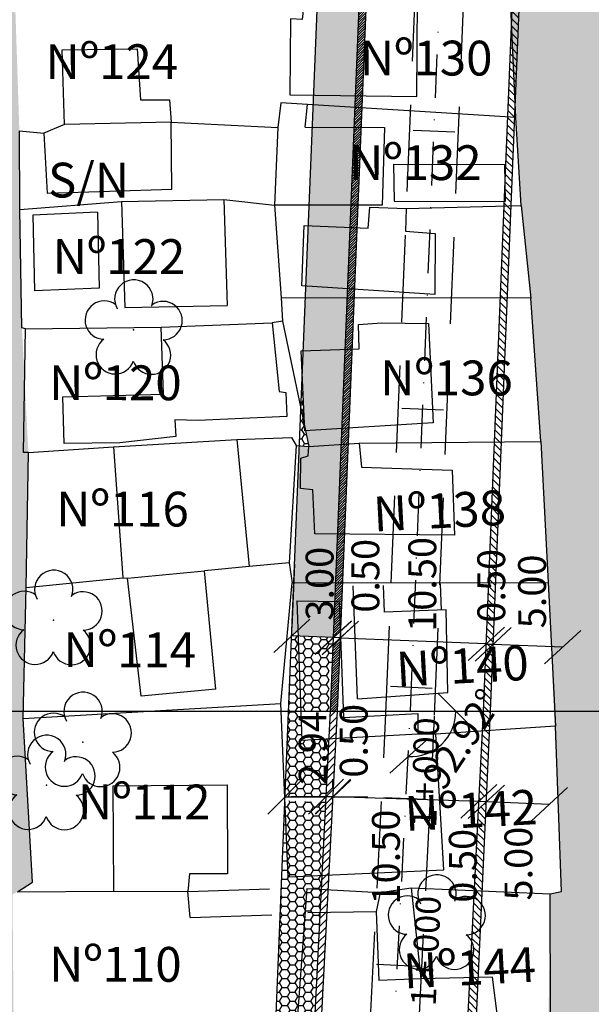
# Model space of a CAD drawing. Extents: x 188079 to 189397, y 1680261 to 1684329.
# Drawn here: x 188812 to 188894, y 1682332 to 1682473 of the extents above; entities that cross this region are included whole.
import ezdxf
from ezdxf.enums import TextEntityAlignment as Align

# ---------------------------------------------------------------- set-up
doc = ezdxf.new("R2010")
doc.units = 0
doc.header["$LTSCALE"] = 5
doc.header["$MEASUREMENT"] = 0
doc.header["$PDSIZE"] = 5
for name, pattern in [('CONTINUO', [0]), ('DASHDOT2', [0.5, 0.25, -0.125, 0, -0.125]), ('DASHED', [0.75, 0.5, -0.25])]:
    doc.linetypes.add(name, pattern=pattern)
doc.layers.get('0').update_dxf_attribs({"linetype": 'CONTINUOUS'})
doc.layers.get('DEFPOINTS').update_dxf_attribs({"linetype": 'CONTINUOUS'})
for name, color, linetype in [('CALÇADA', 254, 'CONTINUOUS'), ('DEFENSA', 11, 'CONTINUOUS'), ('EIXOPROJ', 10, 'CONTINUOUS'), ('ESTAQUEAMENTO', 7, 'CONTINUOUS'), ('FAIXAS', 10, 'DASHED'), ('MFIOPROJ', 10, 'CONTINUOUS'), ('MURO', 36, 'CONTINUOUS'), ('T-ARVORE', 123, 'CONTINUO'), ('T-CERCA_MURO_TELA', 252, 'CONTINUOUS'), ('T-EDIF', 252, 'CONTINUOUS'), ('T-PLANODIRETOR', 7, 'CONTINUOUS'), ('T-TERRA', 33, 'CONTINUOUS'), ('T-TEXTG', 7, 'CONTINUOUS'), ('T-TEXTP', 252, 'CONTINUOUS'), ('TEXTO', 7, 'CONTINUOUS')]:
    doc.layers.add(name, color=color, linetype=linetype)
doc.styles.add('SIMPLEX', font='simplex', dxfattribs={"height": 0.2})
pattern_1 = [(37.5, (-189392.4652, -1680285.245), (-0.1259867162, 3.853647538), [0, -3.04, 0, -3.4, 0, -3.25]), (7.5, (-189392.465, -1680285.245), (3.5395534105, 5.6442921305), [0, -1.64, 0, -2.74, 0, -1.05]), (327.5, (-189394.9252, -1680285.245), (6.2282837235, 0.011318107), [0, -1, 0, -3.6, 0, -4.7]), (317.5, (-189394.925, -1680285.245), (6.012253209, 1.75535113), [0, -0.5, 0, -2.36, 0, -2.7])]
pattern_2 = [(135, (-3e-11, -2e-10), (-0.5303300859, -0.5303300859), [])]
pattern_3 = [(45, (-189392.4652, -1680285.24493), (-0.176776695297, 0.176776695297), [])]
pattern_4 = [(0, (-189392.4652, -1680285.2449), (1.125, 0.64951905), [0.75, -1.5]), (120, (-189392.4652, -1680285.2449), (-1.12499999754, 0.64951905426), [0.75, -1.5]), (60, (-189392.4652, -1680285.2449), (2.46e-09, 1.29903810426), [-1.5, 0.75])]
pattern_5 = [(45, (-3e-11, -2e-10), (-0.5303300859, 0.5303300859), [])]
pattern_6 = [(0, (-3e-11, -2e-10), (1.125, 0.64951905), [0.75, -1.5]), (120, (-3e-11, -2e-10), (-1.12499999754, 0.64951905426), [0.75, -1.5]), (60, (-3e-11, -2e-10), (2.46e-09, 1.29903810426), [-1.5, 0.75])]

# ---------------------------------------------------------------- blocks, each defined once
blk = doc.blocks.new('SIMB_ARVORE')
at = {"color": 0}
for centre, start, end in [((-0.545, 0.75), 18.7498, 233.1301), ((0.545, 0.75), 306.8699, 161.2502), ((-0.88, -0.285), 87.0134, 319.1849), ((0.88, -0.285), 234.9262, 89.0037), ((0, -0.925), 162.8241, 17.1759)]:
    blk.add_arc(centre, 0.575, start, end, dxfattribs=at)
blk.add_point((0, 0), dxfattribs=at)
for tag in ['COTA', 'PONTO', 'DESC']:
    blk.add_attdef(tag, (0, 0), '', height=1)
blk = doc.blocks.new('A$C092160AA')
at = {"layer": 'T-ARVORE'}
blk.add_blockref('SIMB_ARVORE', (1.455, 1.46, -0.814), dxfattribs=at)
blk = doc.blocks.new('_OBLIQUE')
at = {"color": 0, "linetype": 'BYBLOCK', "ltscale": 5}
blk.add_line((-0.5, -0.5), (0.5, 0.5), dxfattribs=at)

msp = doc.modelspace()

# ---------------------------------------------------------------- hatches: boundary and pattern name
at = {"layer": 'CALÇADA', "ltscale": 5}
h = msp.add_hatch(dxfattribs=at)
h.set_pattern_fill('HONEY', color=256, scale=6, style=0)
h.set_pattern_definition(pattern_4)
h.paths.add_polyline_path([(188856.98, 1682389.46), (188851.52, 1682389.53), (188851.7, 1682384.48), (188856.77, 1682384.28)])
h.paths.add_polyline_path([(188851.09, 1682392.16), (188850.83, 1682385.74), (188850.82, 1682385.74), (188850.77, 1682384.52), (188850.8, 1682384.52), (188851.67, 1682385.32), (188851.52, 1682389.53), (188856.98, 1682389.46), (188857.09, 1682392.17)])
h.paths.add_polyline_path([(188854.12, 1682399.18), (188853.79, 1682405.5), (188852.06, 1682405.71), (188852.08, 1682410.03), (188853.13, 1682410.39), (188853.24, 1682411.71), (188851.89, 1682411.84), (188851.19, 1682394.82), (188851.2, 1682394.82), (188851.09, 1682392.16), (188857.09, 1682392.17), (188857.37, 1682399.15)])
h.paths.add_polyline_path([(188857.9, 1682412.03), (188853.24, 1682411.71), (188853.13, 1682410.39), (188852.08, 1682410.03), (188852.06, 1682405.71), (188853.79, 1682405.5), (188854.12, 1682399.18), (188857.37, 1682399.15)])
h.paths.add_polyline_path([(188852.77, 1682413.96), (188853.24, 1682411.71), (188857.9, 1682412.03), (188857.99, 1682414.29)])
h.paths.add_polyline_path([(188858.46, 1682425.67), (188852.44, 1682425.47), (188852.3, 1682421.81), (188852.62, 1682414.67), (188852.77, 1682413.96), (188857.99, 1682414.29)])
h.paths.add_polyline_path([(188858.76, 1682433.06), (188852.76, 1682433.07), (188852.44, 1682425.47), (188858.46, 1682425.67)])
h.paths.add_polyline_path([(188858.76, 1682433.06), (188858.81, 1682434.38), (188852.82, 1682434.77), (188852.76, 1682433.07)])
h.paths.add_polyline_path([(188852.82, 1682434.77), (188858.81, 1682434.38), (188859.17, 1682443.19), (188853.18, 1682443.43)])
h.paths.add_polyline_path([(188859.17, 1682443.19), (188859.31, 1682446.41), (188853.3, 1682446.42), (188853.18, 1682443.43)])
h.paths.add_polyline_path([(188859.76, 1682457.58), (188853.76, 1682457.59), (188853.3, 1682446.42), (188859.31, 1682446.41)])
h.paths.add_polyline_path([(188853.89, 1682460.82), (188853.76, 1682457.59), (188859.76, 1682457.58), (188859.88, 1682460.45)])
h.paths.add_polyline_path([(188859.88, 1682460.45), (188859.95, 1682462.14), (188853.95, 1682462.21), (188853.89, 1682460.82)])
h.paths.add_polyline_path([(188853.95, 1682462.21), (188859.95, 1682462.14), (188860.52, 1682476.11), (188854.52, 1682476.14)])
h.paths.add_polyline_path([(188854.55, 1682476.99), (188854.52, 1682476.14), (188860.52, 1682476.11), (188860.55, 1682476.96)])
h.paths.add_polyline_path([(188861, 1682487.84), (188855, 1682488.02), (188854.55, 1682476.99), (188860.55, 1682476.96)])
h.paths.add_polyline_path([(188851.8, 1682385.68), (188851.78, 1682398.34), (188857.78, 1682398.35), (188857.8, 1682385.68)], flags=9)
h.paths.add_polyline_path([(188857.76, 1682448.78), (188880.26, 1682448.75), (188880.27, 1682456.25), (188857.77, 1682456.28)], flags=9)
at = {"layer": 'CALÇADA', "linetype": 'CONTINUO', "ltscale": 5}
h = msp.add_hatch(dxfattribs=at)
h.set_pattern_fill('HONEY,_I', color=256, scale=6, style=2)
h.set_pattern_definition(pattern_6)
h.paths.add_polyline_path([(188852.3, 1682421.81), (188852.1, 1682417.13), (188852.62, 1682414.67)])
h = msp.add_hatch(dxfattribs=at)
h.set_pattern_fill('HONEY,_I', color=256, scale=6, style=2)
h.set_pattern_definition(pattern_6)
h.paths.add_polyline_path([(188851.89, 1682411.84), (188853.24, 1682411.71), (188852.77, 1682413.96), (188852.65, 1682413.96), (188852.62, 1682414.67), (188852.1, 1682417.13)])
at = {"layer": 'CALÇADA', "ltscale": 5}
h = msp.add_hatch(dxfattribs=at)
h.set_pattern_fill('HONEY', color=256, scale=6, style=0)
h.set_pattern_definition(pattern_4)
h.paths.add_polyline_path([(188849.83, 1682361.41), (188850.71, 1682361.41), (188850.71, 1682361.41), (188855.71, 1682361.41), (188855.71, 1682361.41), (188856.13, 1682369.69), (188852.24, 1682369.47), (188852.11, 1682372.95), (188851.66, 1682372.95), (188851.28, 1682373.6), (188850.53, 1682373.6), (188850.31, 1682373.22)])
h.paths.add_polyline_path([(188850.79, 1682361.41), (188850.78, 1682375.41), (188856.78, 1682375.41), (188856.79, 1682361.41)], flags=9)
h = msp.add_hatch(dxfattribs=at)
h.set_pattern_fill('HONEY', color=256, scale=6, style=0)
h.set_pattern_definition(pattern_4)
h.paths.add_polyline_path([(188850.74, 1682318.59), (188848.07, 1682318.36), (188847.84, 1682312.79), (188851.27, 1682312.77)])
h.paths.add_polyline_path([(188849.92, 1682322.97), (188848.26, 1682322.96), (188848.07, 1682318.36), (188850.74, 1682318.59)])
h.paths.add_polyline_path([(188851.52, 1682328.69), (188848.49, 1682328.65), (188848.26, 1682322.96), (188849.92, 1682322.97), (188850.74, 1682318.59), (188851.27, 1682312.77), (188852.57, 1682312.77), (188852.46, 1682318.6)])
h.paths.add_polyline_path([(188854.05, 1682328.79), (188851.52, 1682328.69), (188852.46, 1682318.6), (188852.57, 1682312.77), (188853.23, 1682312.76)])
h.paths.add_polyline_path([(188855.03, 1682348.1), (188852.95, 1682348.21), (188851.52, 1682328.69), (188854.05, 1682328.79)], flags=17)
h.paths.add_polyline_path([(188852.95, 1682348.21), (188855.03, 1682348.1), (188855.13, 1682350.13), (188850.25, 1682349.91), (188849.79, 1682360.57), (188848.49, 1682328.65), (188851.52, 1682328.69)])
h.paths.add_polyline_path([(188855.67, 1682360.61), (188849.8, 1682360.86), (188849.79, 1682360.57), (188850.25, 1682349.91), (188855.13, 1682350.13)])
at = {"layer": 'DEFENSA', "ltscale": 5}
h = msp.add_hatch(dxfattribs=at)
h.set_pattern_fill('ANSI31', color=256, scale=6, style=0)
h.set_pattern_definition(pattern_5)
h.paths.add_polyline_path([(188857.13, 1682369.74), (188856.13, 1682369.69), (188855.71, 1682361.41), (188856.76, 1682362.47)])
h.paths.add_polyline_path([(188857.34, 1682373.7), (188856.33, 1682373.7), (188856.13, 1682369.69), (188857.13, 1682369.74)])
h.paths.add_polyline_path([(188850.79, 1682361.41), (188850.78, 1682375.41), (188856.78, 1682375.41), (188856.79, 1682361.41)], flags=9)
h = msp.add_hatch(dxfattribs=at)
h.set_pattern_fill('ANSI31', color=256, scale=6, style=0)
h.set_pattern_definition(pattern_5)
h.paths.add_polyline_path([(188855.05, 1682328.83), (188854.05, 1682328.79), (188853.23, 1682312.76), (188854.24, 1682312.76)])
h.paths.add_polyline_path([(188855.87, 1682344.81), (188854.86, 1682344.8), (188854.05, 1682328.79), (188855.05, 1682328.83)])
h.paths.add_polyline_path([(188856.03, 1682348.05), (188855.03, 1682348.1), (188854.86, 1682344.8), (188855.87, 1682344.81)])
h.paths.add_polyline_path([(188856.14, 1682350.18), (188855.13, 1682350.13), (188855.03, 1682348.1), (188856.03, 1682348.05)])
h.paths.add_polyline_path([(188856.67, 1682360.57), (188855.91, 1682360.6), (188855.73, 1682360.43), (188855.66, 1682360.36), (188855.13, 1682350.13), (188856.14, 1682350.18)])
at = {"layer": 'MURO', "ltscale": 5}
h = msp.add_hatch(dxfattribs=at)
h.set_pattern_fill('ANSI31', color=256, scale=2, style=0)
h.set_pattern_definition(pattern_3)
h.paths.add_polyline_path([(188861.52, 1682476.11), (188860.52, 1682476.11), (188859.95, 1682462.14), (188860.95, 1682462.13)])
h.paths.add_polyline_path([(188861.55, 1682476.95), (188860.55, 1682476.96), (188860.52, 1682476.11), (188861.52, 1682476.11)])
h.paths.add_polyline_path([(188862, 1682487.82), (188861, 1682487.84), (188860.55, 1682476.96), (188861.55, 1682476.95)])
h.paths.add_polyline_path([(188862.06, 1682489.24), (188861.05, 1682489.22), (188861, 1682487.84), (188862, 1682487.82)])
h.paths.add_polyline_path([(188861.05, 1682489.22), (188862.06, 1682489.24), (188862.17, 1682492.08), (188861.17, 1682492.08)])
h.paths.add_polyline_path([(188861.17, 1682492.08), (188862.17, 1682492.08), (188862.64, 1682503.43), (188861.63, 1682503.41)])
h.paths.add_polyline_path([(188861.63, 1682503.41), (188862.64, 1682503.43), (188862.72, 1682505.59), (188861.72, 1682505.48)])
h.paths.add_polyline_path([(188863.19, 1682517.07), (188862.18, 1682516.68), (188861.72, 1682505.48), (188862.72, 1682505.59)])
h.paths.add_polyline_path([(188859.32, 1682463.81), (188880.98, 1682463.78), (188881, 1682471.28), (188859.33, 1682471.31)], flags=9)
h.paths.add_polyline_path([(188857.71, 1682494.4), (188880.21, 1682494.37), (188880.22, 1682501.87), (188857.72, 1682501.9)], flags=9)
h.paths.add_polyline_path([(188855.65, 1682512.39), (188864.82, 1682512.53), (188864.7, 1682520.03), (188855.54, 1682519.89)], flags=9)
h = msp.add_hatch(dxfattribs=at)
h.set_pattern_fill('ANSI31', color=256, scale=6, angle=90, style=0)
h.set_pattern_definition(pattern_2)
h.paths.add_polyline_path([(188883.55, 1682476.28), (188882.54, 1682476.07), (188882.39, 1682472.4), (188882.91, 1682460.73)])
edge = h.paths.add_edge_path()
edge.add_ellipse((188885.34, 1682480.2), major_axis=(1.95, 1.95), ratio=1, start_angle=153.3732, end_angle=186.2947, ccw=False)
edge.add_ellipse((188880.12, 1682480.25), major_axis=(1.95, 1.95), ratio=1, start_angle=292.0141, end_angle=295.507, ccw=False)
edge.add_line((188882.66, 1682479.17), (188882.54, 1682476.07))
edge.add_line((188882.54, 1682476.07), (188883.55, 1682476.28))
edge.add_line((188883.55, 1682476.28), (188883.62, 1682478.04))
edge = h.paths.add_edge_path()
edge.add_line((188884.09, 1682489.72), (188883.09, 1682489.7))
edge.add_line((188883.09, 1682489.7), (188882.66, 1682479.17))
edge.add_ellipse((188880.12, 1682480.25), major_axis=(1.95, 1.95), ratio=1, start_angle=292.0141, end_angle=295.507)
edge.add_ellipse((188885.34, 1682480.2), major_axis=(1.95, 1.95), ratio=1, start_angle=153.3732, end_angle=186.2947)
edge.add_line((188883.62, 1682478.04), (188884.09, 1682489.72))
edge = h.paths.add_edge_path()
edge.add_ellipse((188882.8, 1682488.26), major_axis=(-1.95, 1.95), ratio=1, start_angle=286.1494, end_angle=307.839)
edge.add_line((188883.15, 1682491), (188883.09, 1682489.7))
edge.add_line((188883.09, 1682489.7), (188884.09, 1682489.72))
edge.add_line((188884.09, 1682489.72), (188884.13, 1682490.68))
edge = h.paths.add_edge_path()
edge.add_ellipse((188882.8, 1682488.26), major_axis=(-1.95, 1.95), ratio=1, start_angle=286.1494, end_angle=307.839, ccw=False)
edge.add_line((188884.13, 1682490.68), (188884.18, 1682491.83))
edge.add_ellipse((188885.79, 1682494.07), major_axis=(1.95, 1.95), ratio=1, start_angle=157.1244, end_angle=189.437, ccw=False)
edge.add_line((188883.23, 1682493.03), (188883.15, 1682491))
edge = h.paths.add_edge_path()
edge.add_ellipse((188883.24, 1682502.13), major_axis=(-1.95, 1.95), ratio=1, start_angle=283.2278, end_angle=305.2439)
edge.add_line((188883.71, 1682504.85), (188883.23, 1682493.03))
edge.add_ellipse((188885.79, 1682494.07), major_axis=(1.95, 1.95), ratio=1, start_angle=157.1244, end_angle=189.437)
edge.add_line((188884.18, 1682491.83), (188884.7, 1682504.48))
h = msp.add_hatch(dxfattribs=at)
h.set_pattern_fill('ANSI31', color=256, scale=6, angle=90, style=0)
h.set_pattern_definition(pattern_2)
h.paths.add_polyline_path([(188882.32, 1682446.3), (188881.32, 1682446.28), (188880.78, 1682433.03), (188881.78, 1682433.03)])
h.paths.add_polyline_path([(188882.84, 1682459.03), (188881.84, 1682459.1), (188881.44, 1682449.32), (188881.49, 1682446.92), (188881.34, 1682446.92), (188881.32, 1682446.28), (188882.32, 1682446.3)])
h.paths.add_polyline_path([(188881.84, 1682459.1), (188882.84, 1682459.03), (188882.91, 1682460.73), (188882.39, 1682472.4)])
h = msp.add_hatch(dxfattribs=at)
h.set_pattern_fill('ANSI31', color=256, scale=2, style=0)
h.set_pattern_definition(pattern_3)
h.paths.add_polyline_path([(188859.46, 1682425.71), (188858.46, 1682425.67), (188857.99, 1682414.29), (188859, 1682414.36)])
h.paths.add_polyline_path([(188859.76, 1682433.06), (188858.76, 1682433.06), (188858.46, 1682425.67), (188859.46, 1682425.71)])
h.paths.add_polyline_path([(188858.76, 1682433.06), (188859.76, 1682433.06), (188859.81, 1682434.32), (188858.81, 1682434.38)])
h.paths.add_polyline_path([(188860.17, 1682443.15), (188859.17, 1682443.19), (188858.81, 1682434.38), (188859.81, 1682434.32)])
h.paths.add_polyline_path([(188859.17, 1682443.19), (188860.17, 1682443.15), (188860.31, 1682446.41), (188859.31, 1682446.41)])
h.paths.add_polyline_path([(188859.31, 1682446.41), (188860.31, 1682446.41), (188860.76, 1682457.58), (188859.76, 1682457.58)])
h.paths.add_polyline_path([(188859.76, 1682457.58), (188860.76, 1682457.58), (188860.88, 1682460.39), (188859.88, 1682460.45)])
h.paths.add_polyline_path([(188860.95, 1682462.13), (188859.95, 1682462.14), (188859.88, 1682460.45), (188860.88, 1682460.39)])
h.paths.add_polyline_path([(188857.76, 1682448.78), (188880.26, 1682448.75), (188880.27, 1682456.25), (188857.77, 1682456.28)], flags=9)
h = msp.add_hatch(dxfattribs=at)
h.set_pattern_fill('ANSI31', color=256, scale=6, angle=90, style=0)
h.set_pattern_definition(pattern_2)
h.paths.add_polyline_path([(188879.11, 1682392.19), (188880.11, 1682392.19), (188880.93, 1682412.4), (188879.93, 1682412.39)])
h.paths.add_polyline_path([(188881.78, 1682433.03), (188880.78, 1682433.03), (188879.93, 1682412.39), (188880.93, 1682412.4)])
h.paths.add_polyline_path([(188876.48, 1682385.37), (188876.47, 1682398.04), (188882.47, 1682398.04), (188882.48, 1682385.38)], flags=9)
h.paths.add_polyline_path([(188861.44, 1682398.19), (188883.91, 1682399.37), (188883.52, 1682406.86), (188861.05, 1682405.68)], flags=9)
h.paths.add_polyline_path([(188862.24, 1682417.86), (188884.74, 1682417.82), (188884.75, 1682425.32), (188862.25, 1682425.36)], flags=9)
h = msp.add_hatch(dxfattribs=at)
h.set_pattern_fill('ANSI31', color=256, scale=2, style=0)
h.set_pattern_definition(pattern_3)
h.paths.add_polyline_path([(188856.33, 1682373.7), (188857.34, 1682373.7), (188857.76, 1682384.21), (188856.72, 1682383.26)])
h.paths.add_polyline_path([(188858.09, 1682392.17), (188857.09, 1682392.17), (188856.98, 1682389.46), (188857.6, 1682389.45), (188857.76, 1682385.19), (188857.81, 1682385.23)])
h.paths.add_polyline_path([(188856.77, 1682384.28), (188857.76, 1682385.19), (188857.6, 1682389.45), (188856.98, 1682389.46)])
h.paths.add_polyline_path([(188858.37, 1682399.14), (188857.37, 1682399.15), (188857.09, 1682392.17), (188858.09, 1682392.17)])
h.paths.add_polyline_path([(188857.37, 1682399.15), (188858.37, 1682399.14), (188858.9, 1682412.1), (188857.9, 1682412.03)])
h.paths.add_polyline_path([(188857.9, 1682412.03), (188858.9, 1682412.1), (188859, 1682414.36), (188857.99, 1682414.29)])
h = msp.add_hatch(dxfattribs=at)
h.set_pattern_fill('ANSI31', color=256, scale=6, angle=90, style=0)
h.set_pattern_definition(pattern_2)
h.paths.add_polyline_path([(188878.08, 1682345.97, 0.129433), (188876.99, 1682346.85), (188876.73, 1682341.71, 0.131972), (188877.92, 1682342.49)])
h.paths.add_polyline_path([(188878.17, 1682347.85), (188877.04, 1682347.9), (188876.99, 1682346.85, -0.129433), (188878.08, 1682345.97)], flags=16)
h.paths.add_polyline_path([(188878.76, 1682360.68), (188877.64, 1682359.65), (188877.04, 1682347.9), (188878.17, 1682347.85)])
h.paths.add_polyline_path([(188877.69, 1682360.72), (188878.81, 1682361.77), (188879.22, 1682370.89), (188878.21, 1682370.82)], flags=17)
h.paths.add_polyline_path([(188880.11, 1682392.19), (188879.11, 1682392.19), (188878.35, 1682373.7), (188879.35, 1682373.7)])
h.paths.add_polyline_path([(188879.35, 1682373.7), (188878.35, 1682373.7), (188878.21, 1682370.82), (188879.22, 1682370.89)], flags=16)
h.paths.add_polyline_path([(188872.38, 1682345.14), (188872.37, 1682357.81), (188878.37, 1682357.81), (188878.38, 1682345.15)], flags=9)
h.paths.add_polyline_path([(188867.06, 1682362.74), (188878.49, 1682379.95), (188883.49, 1682376.63), (188872.06, 1682359.42)], flags=9)
h.paths.add_polyline_path([(188864.75, 1682375.89), (188886.38, 1682377.03), (188885.99, 1682384.52), (188864.35, 1682383.38)], flags=9)
h = msp.add_hatch(dxfattribs=at)
h.set_pattern_fill('ANSI31', color=256, scale=6, angle=90, style=0)
h.set_pattern_definition(pattern_2)
h.paths.add_polyline_path([(188877.34, 1682329.7), (188876.11, 1682329.65), (188874.83, 1682304.43), (188876.17, 1682304.4)])
h.paths.add_polyline_path([(188877.6, 1682335.42), (188876.4, 1682335.4), (188876.11, 1682329.65), (188877.34, 1682329.7)])
h.paths.add_polyline_path([(188877.92, 1682342.49, -0.131972), (188876.73, 1682341.71), (188876.67, 1682340.6, -0.263215), (188876.53, 1682337.89), (188876.4, 1682335.4), (188877.6, 1682335.42)])
h.paths.add_polyline_path([(188864.41, 1682310.89), (188886.88, 1682312.08), (188886.49, 1682319.57), (188864.02, 1682318.38)], flags=9)
h.paths.add_polyline_path([(188865.78, 1682332.53), (188888.25, 1682333.71), (188887.86, 1682341.2), (188865.39, 1682340.02)], flags=9)
at = {"layer": 'T-TERRA', "ltscale": 5}
h = msp.add_hatch(dxfattribs=at)
h.set_pattern_fill('AR-SAND', color=256, scale=2, style=0)
h.set_pattern_definition(pattern_1)
h.paths.add_polyline_path([(188799.3, 1682311.46), (188811.35, 1682307.19), (188810.86, 1682315.22), (188810.79, 1682328.15), (188810.63, 1682347.35), (188813.52, 1682349.12), (188812.14, 1682372.65), (188812.61, 1682391.48), (188812.91, 1682410.85), (188811.98, 1682428.76), (188811.69, 1682445.77), (188811.61, 1682457.09), (188811.06, 1682473.71), (188810.37, 1682485.14), (188810.21, 1682499.69), (188815.5, 1682503.96), (188819.66, 1682504.81), (188819.29, 1682506.6), (188824.99, 1682507.75), (188825.31, 1682505.96), (188829.95, 1682506.91), (188829.57, 1682508.74), (188837.98, 1682510.75), (188853.17, 1682515.51), (188869.13, 1682521.52), (188869.3, 1682520.18), (188874.24, 1682523.43), (188874.04, 1682524.33), (188883.16, 1682528.21), (188885.37, 1682528.26), (188902.79, 1682570.88), (188887.1, 1682577.29), (188883.26, 1682577.69), (188883.01, 1682574.09), (188878.88, 1682574.35), (188879.8, 1682570.31), (188878.65, 1682566.36), (188877.51, 1682553.68), (188878.13, 1682539.62), (188874.68, 1682533.52), (188859.13, 1682525.59), (188840.68, 1682518.51), (188832.35, 1682515.32), (188818.7, 1682512.82), (188803.43, 1682509.94), (188803.76, 1682512.43), (188797.06, 1682510.27), (188798.53, 1682498.7), (188798.63, 1682493.74), (188800.46, 1682475.22), (188800.39, 1682425.9), (188800.05, 1682384.88), (188800.29, 1682356.7), (188799.37, 1682356.79)])
h = msp.add_hatch(dxfattribs=at)
h.set_pattern_fill('AR-SAND', color=256, scale=2, style=0)
h.set_pattern_definition(pattern_1)
h.paths.add_polyline_path([(188887.4, 1682304.15), (188887.93, 1682347.44), (188889.58, 1682347.8), (188887.67, 1682392.2), (188886.59, 1682412.46), (188885.17, 1682433.03), (188883.77, 1682446.34), (188882.22, 1682476), (188884.31, 1682476.45), (188885.14, 1682489.75), (188886.27, 1682505.18), (188885.84, 1682517.47), (188885.37, 1682528.26), (188902.79, 1682570.88), (188901.45, 1682409.41), (188904.07, 1682303.54)])

# ---------------------------------------------------------------- linework, layer by layer
at = {"color": 0, "linetype": 'BYBLOCK', "ltscale": 5}
for p, q in [((188850.83, 1682385.74), (188851.2, 1682394.82)), ((188856.77, 1682384.28), (188850.77, 1682384.52)), ((188857.77, 1682384.24), (188856.77, 1682384.28)), ((188878.75, 1682383.36), (188857.76, 1682384.21)), ((188889.74, 1682382.89), (188879.75, 1682383.3)), ((188879.74, 1682383.26), (188878.74, 1682383.3)), ((188849.82, 1682362.5), (188849.82, 1682363.91)), ((188856.71, 1682362.6), (188856.71, 1682363.91)), ((188849.82, 1682361.41), (188855.71, 1682361.41)), ((188855.71, 1682361.41), (188850.71, 1682361.41)), ((188856.71, 1682361.41), (188855.71, 1682361.41)), ((188856.71, 1682361.41), (188861.71, 1682361.41)), ((188877.82, 1682360.72), (188856.77, 1682361.41)), ((188887.81, 1682360.31), (188877.82, 1682360.72))]:
    msp.add_line(p, q, dxfattribs=at)
msp.add_arc((188867.84, 1682373.7), 6.54, 267.0736, 0, dxfattribs=at)
at = {"layer": 'CALÇADA', "ltscale": 5}
for p, q in [((188850.75, 1682384), (188851.28, 1682384)), ((188851.65, 1682383.36), (188851.28, 1682384.01)), ((188851.29, 1682384.01), (188851.57, 1682384.49)), ((188851.29, 1682382.71), (188851.66, 1682383.36)), ((188851.66, 1682383.35), (188851.74, 1682383.35)), ((188851.74, 1682383.35), (188852.41, 1682383.35)), ((188852.78, 1682382.71), (188852.4, 1682383.36)), ((188852.41, 1682383.36), (188852.79, 1682384.01)), ((188852.78, 1682384.01), (188852.52, 1682384.45)), ((188852.78, 1682384), (188853.53, 1682384)), ((188853.9, 1682383.36), (188853.53, 1682384.01)), ((188853.54, 1682384.01), (188853.77, 1682384.4)), ((188853.54, 1682382.71), (188853.91, 1682383.36)), ((188853.91, 1682383.35), (188854.66, 1682383.35)), ((188855.03, 1682382.71), (188854.65, 1682383.36)), ((188854.66, 1682383.36), (188855.04, 1682384.01)), ((188855.03, 1682384.01), (188854.83, 1682384.36)), ((188855.03, 1682384), (188855.78, 1682384)), ((188856.15, 1682383.36), (188855.78, 1682384.01)), ((188855.79, 1682384.01), (188855.96, 1682384.31)), ((188855.79, 1682382.71), (188856.16, 1682383.36)), ((188856.16, 1682383.35), (188856.73, 1682383.35)), ((188850.7, 1682382.7), (188851.28, 1682382.7)), ((188851.65, 1682382.06), (188851.28, 1682382.71)), ((188851.29, 1682381.41), (188851.66, 1682382.06)), ((188851.66, 1682382.05), (188851.79, 1682382.05)), ((188851.79, 1682382.05), (188852.41, 1682382.05)), ((188852.78, 1682381.41), (188852.4, 1682382.06)), ((188852.41, 1682382.06), (188852.79, 1682382.71)), ((188852.78, 1682382.7), (188853.53, 1682382.7)), ((188853.9, 1682382.06), (188853.53, 1682382.71)), ((188853.54, 1682381.41), (188853.91, 1682382.06)), ((188853.91, 1682382.05), (188854.66, 1682382.05)), ((188855.03, 1682381.41), (188854.65, 1682382.06)), ((188854.66, 1682382.06), (188855.04, 1682382.71)), ((188855.03, 1682382.7), (188855.78, 1682382.7)), ((188856.15, 1682382.06), (188855.78, 1682382.71)), ((188855.79, 1682381.41), (188856.16, 1682382.06)), ((188856.16, 1682382.05), (188856.76, 1682382.05)), ((188850.64, 1682381.4), (188851.28, 1682381.4)), ((188851.65, 1682380.76), (188851.28, 1682381.41)), ((188851.29, 1682380.11), (188851.66, 1682380.76)), ((188851.66, 1682380.75), (188851.84, 1682380.75)), ((188851.84, 1682380.75), (188852.41, 1682380.75)), ((188852.78, 1682380.11), (188852.4, 1682380.76)), ((188852.41, 1682380.76), (188852.79, 1682381.41)), ((188852.78, 1682381.4), (188853.53, 1682381.4)), ((188853.9, 1682380.76), (188853.53, 1682381.41)), ((188853.54, 1682380.11), (188853.91, 1682380.76)), ((188853.91, 1682380.75), (188854.66, 1682380.75)), ((188855.03, 1682380.11), (188854.65, 1682380.76)), ((188854.66, 1682380.76), (188855.04, 1682381.41)), ((188855.03, 1682381.4), (188855.78, 1682381.4)), ((188856.15, 1682380.76), (188855.78, 1682381.41)), ((188855.79, 1682380.11), (188856.16, 1682380.76)), ((188856.16, 1682380.75), (188856.62, 1682380.75)), ((188856.88, 1682380.75), (188856.91, 1682380.75)), ((188850.59, 1682380.1), (188851.28, 1682380.1)), ((188851.65, 1682379.46), (188851.28, 1682380.11)), ((188851.29, 1682378.81), (188851.66, 1682379.46)), ((188851.66, 1682379.45), (188851.88, 1682379.45)), ((188851.88, 1682379.45), (188852.41, 1682379.45)), ((188852.78, 1682378.81), (188852.4, 1682379.46)), ((188852.41, 1682379.46), (188852.79, 1682380.11)), ((188852.78, 1682380.1), (188853.53, 1682380.1)), ((188853.9, 1682379.46), (188853.53, 1682380.11)), ((188853.54, 1682378.81), (188853.91, 1682379.46)), ((188853.91, 1682379.45), (188854.66, 1682379.45)), ((188855.03, 1682378.81), (188854.65, 1682379.46)), ((188854.66, 1682379.46), (188855.04, 1682380.11)), ((188855.03, 1682380.1), (188855.78, 1682380.1)), ((188856.15, 1682379.46), (188855.78, 1682380.11)), ((188855.79, 1682378.81), (188856.16, 1682379.46)), ((188850.54, 1682378.81), (188850.54, 1682378.81)), ((188850.54, 1682378.8), (188851.28, 1682378.8)), ((188851.65, 1682378.16), (188851.28, 1682378.81)), ((188851.29, 1682377.51), (188851.66, 1682378.16)), ((188851.66, 1682378.15), (188851.93, 1682378.15)), ((188851.93, 1682378.15), (188852.41, 1682378.15)), ((188852.78, 1682377.51), (188852.4, 1682378.16)), ((188852.41, 1682378.16), (188852.79, 1682378.81)), ((188852.78, 1682378.8), (188853.53, 1682378.8)), ((188853.9, 1682378.16), (188853.53, 1682378.81)), ((188853.54, 1682377.51), (188853.91, 1682378.16)), ((188853.91, 1682378.15), (188854.66, 1682378.15)), ((188855.03, 1682377.51), (188854.65, 1682378.16)), ((188854.66, 1682378.16), (188855.04, 1682378.81)), ((188855.03, 1682378.8), (188855.78, 1682378.8)), ((188856.15, 1682378.16), (188855.78, 1682378.81)), ((188855.79, 1682377.51), (188856.16, 1682378.16)), ((188850.53, 1682376.21), (188850.44, 1682376.37)), ((188850.48, 1682377.41), (188850.54, 1682377.51)), ((188850.53, 1682377.51), (188850.49, 1682377.58)), ((188850.53, 1682377.5), (188851.28, 1682377.5)), ((188851.65, 1682376.86), (188851.28, 1682377.51)), ((188851.29, 1682376.21), (188851.66, 1682376.86)), ((188851.66, 1682376.85), (188851.97, 1682376.85)), ((188851.97, 1682376.85), (188852.41, 1682376.85)), ((188852.78, 1682376.21), (188852.4, 1682376.86)), ((188852.41, 1682376.86), (188852.79, 1682377.51)), ((188852.78, 1682377.5), (188853.53, 1682377.5)), ((188853.9, 1682376.86), (188853.53, 1682377.51)), ((188853.54, 1682376.21), (188853.91, 1682376.86)), ((188853.91, 1682376.85), (188854.66, 1682376.85)), ((188855.03, 1682376.21), (188854.65, 1682376.86)), ((188854.66, 1682376.86), (188855.04, 1682377.51)), ((188855.03, 1682377.5), (188855.78, 1682377.5)), ((188856.15, 1682376.86), (188855.78, 1682377.51)), ((188855.79, 1682376.21), (188856.16, 1682376.86)), ((188850.37, 1682374.61), (188850.54, 1682374.91)), ((188850.53, 1682374.91), (188850.39, 1682375.15)), ((188850.42, 1682376.01), (188850.54, 1682376.21)), ((188850.53, 1682376.2), (188851.28, 1682376.2)), ((188850.53, 1682374.9), (188851.28, 1682374.9)), ((188851.65, 1682375.56), (188851.28, 1682376.21)), ((188851.65, 1682374.26), (188851.28, 1682374.91)), ((188851.29, 1682374.91), (188851.66, 1682375.56)), ((188851.66, 1682375.55), (188852.02, 1682375.55)), ((188852.02, 1682375.55), (188852.41, 1682375.55)), ((188852.78, 1682374.91), (188852.4, 1682375.56)), ((188852.41, 1682375.56), (188852.79, 1682376.21)), ((188852.41, 1682374.27), (188852.79, 1682374.91)), ((188852.78, 1682376.2), (188853.53, 1682376.2)), ((188852.78, 1682374.9), (188853.53, 1682374.9)), ((188853.9, 1682375.56), (188853.53, 1682376.21)), ((188853.9, 1682374.26), (188853.53, 1682374.91)), ((188853.54, 1682374.91), (188853.91, 1682375.56)), ((188853.91, 1682375.55), (188854.66, 1682375.55)), ((188855.03, 1682374.91), (188854.65, 1682375.56)), ((188854.66, 1682375.56), (188855.04, 1682376.21)), ((188854.66, 1682374.27), (188855.04, 1682374.91)), ((188855.03, 1682376.2), (188855.78, 1682376.2)), ((188855.03, 1682374.9), (188855.78, 1682374.9)), ((188856.15, 1682375.56), (188855.78, 1682376.21)), ((188856.15, 1682374.26), (188855.78, 1682374.91)), ((188855.79, 1682374.91), (188856.16, 1682375.56)), ((188850.31, 1682373.22), (188850.54, 1682373.62)), ((188850.48, 1682373.7), (188850.34, 1682373.94)), ((188850.53, 1682373.61), (188850.48, 1682373.7)), ((188850.53, 1682373.6), (188851.28, 1682373.6)), ((188851.65, 1682372.96), (188851.28, 1682373.61)), ((188851.29, 1682373.62), (188851.34, 1682373.7)), ((188851.34, 1682373.7), (188851.66, 1682374.27)), ((188851.66, 1682374.25), (188852.07, 1682374.25)), ((188852.07, 1682374.25), (188852.41, 1682374.25)), ((188852.73, 1682373.7), (188852.4, 1682374.26)), ((188853.59, 1682373.7), (188853.91, 1682374.27)), ((188853.91, 1682374.25), (188854.66, 1682374.25)), ((188854.98, 1682373.7), (188854.65, 1682374.26)), ((188855.84, 1682373.7), (188856.16, 1682374.27)), ((188851.29, 1682372.32), (188851.66, 1682372.97)), ((188851.66, 1682372.95), (188852.11, 1682372.95))]:
    msp.add_line(p, q, dxfattribs=at)
at = {"layer": 'DEFPOINTS', "color": 0, "linetype": 'BYBLOCK', "ltscale": 5}
for p in [(188850.78, 1682384.49), (188856.77, 1682384.25), (188856.77, 1682384.25), (188856.77, 1682384.25), (188857.76, 1682384.21), (188857.77, 1682384.24), (188857.77, 1682384.24), (188878.75, 1682383.38), (188878.75, 1682383.36), (188878.75, 1682383.36), (188879.75, 1682383.32), (188879.74, 1682383.26), (188879.74, 1682383.26), (188889.74, 1682382.89), (188889.74, 1682382.85), (188878.35, 1682373.7), (188878.35, 1682373.7), (188870.92, 1682367.93), (188849.82, 1682361.41), (188849.82, 1682361.25), (188855.71, 1682361.41), (188855.71, 1682361.36), (188856.71, 1682361.41), (188856.71, 1682361.35), (188877.69, 1682360.72), (188877.82, 1682360.72), (188877.82, 1682360.72), (188878.76, 1682360.68), (188878.76, 1682360.68), (188887.81, 1682360.31), (188887.81, 1682360.27)]:
    msp.add_point(p, dxfattribs=at)
at = {"layer": 'EIXOPROJ', "linetype": 'DASHDOT2', "ltscale": 5}
msp.add_line((188862.73, 1682273.7), (188867.84, 1682373.7), dxfattribs=at)
at = {"layer": 'EIXOPROJ', "linetype": 'DASHDOT2', "ltscale": 5, "flags": 128}
msp.add_lwpolyline([(188867.84, 1682373.7), (188880.1, 1682673.7)], dxfattribs=at)
at = {"layer": 'FAIXAS', "ltscale": 5}
for p, q in [((188859.24, 1682273.34), (188864.33, 1682373.34)), ((188866.23, 1682272.99), (188871.32, 1682372.99))]:
    msp.add_line(p, q, dxfattribs=at)
at = {"layer": 'FAIXAS', "ltscale": 5, "flags": 128}
for points in [[(188864.33, 1682373.41), (188876.59, 1682673.41)], [(188871.32, 1682373.13), (188883.58, 1682673.13)]]:
    msp.add_lwpolyline(points, dxfattribs=at)
at = {"layer": 'MFIOPROJ', "ltscale": 5}
for p, q in [((188851.25, 1682273.75), (188856.34, 1682373.75)), ((188852.25, 1682273.7), (188857.34, 1682373.7)), ((188873.27, 1682273.7), (188878.35, 1682373.7))]:
    msp.add_line(p, q, dxfattribs=at)
at = {"layer": 'MFIOPROJ', "ltscale": 5, "flags": 128}
for points in [[(188878.35, 1682373.7), (188890.61, 1682673.7)], [(188879.35, 1682373.7), (188891.62, 1682673.92)], [(188857.34, 1682373.7), (188866.25, 1682591.94)], [(188856.33, 1682373.7), (188865.18, 1682590.24)], [(188870.18, 1682173.7), (188879.35, 1682373.7)]]:
    msp.add_lwpolyline(points, dxfattribs=at)
at = {"layer": 'T-CERCA_MURO_TELA', "ltscale": 5}
msp.add_line((188850.41, 1682395.03, 11.52), (188850.85, 1682392.16, 11.52), dxfattribs=at)
at = {"layer": 'T-CERCA_MURO_TELA', "ltscale": 5, "flags": 128}
for points, elevation in [([(188882.99, 1682459.02), (188882.22, 1682476), (188868.84, 1682476.07)], 11.75), ([(188883.77, 1682446.34), (188882.99, 1682459.02), (188853.03, 1682460.87)], 9.56), ([(188833.44, 1682458.35), (188848.78, 1682457.57)], 11.09), ([(188811.69, 1682445.77), (188811.61, 1682457.09), (188815.13, 1682456.74)], 10.95), ([(188840.99, 1682447.22), (188848.31, 1682446.42), (188849.25, 1682433.08)], 10.78), ([(188812.49, 1682428.64), (188811.98, 1682428.76), (188811.69, 1682445.77), (188826.29, 1682446.91)], 11.19), ([(188867.23, 1682445.94), (188883.77, 1682446.34), (188885.17, 1682433.03)], 11.32), ([(188886.59, 1682412.46), (188885.17, 1682433.03), (188849.25, 1682433.08), (188849.47, 1682429.72), (188853.24, 1682411.71)], 10.79), ([(188812.91, 1682410.85), (188812.23, 1682410.85), (188812.49, 1682428.64), (188832.02, 1682428.89)], 11.35), ([(188849.47, 1682429.72), (188847.96, 1682429.51)], 10.79), ([(188842.9, 1682412.74), (188850.74, 1682413.04), (188851.42, 1682411.89), (188850.41, 1682395.03)], 12.32), ([(188812.61, 1682391.48), (188812.91, 1682410.85), (188812.91, 1682410.85), (188825.14, 1682411.67)], 11.84), ([(188851.42, 1682411.89), (188853.24, 1682411.71)], 9.78), ([(188860.45, 1682412.2), (188886.59, 1682412.46), (188887.67, 1682392.2)], 11.93), ([(188850.41, 1682395.03), (188844.65, 1682394.47)], 10.93), ([(188812.14, 1682372.65), (188812.61, 1682391.48), (188826.49, 1682392.85)], 11.57), ([(188811.36, 1682347.74), (188813.52, 1682349.12), (188812.14, 1682372.65), (188849.19, 1682374.78)], 12.1), ([(188888, 1682330.33), (188887.93, 1682347.44), (188887.93, 1682347.44), (188889.58, 1682347.8), (188888.69, 1682371.54), (188888.77, 1682371.82)], 11.4), ([(188852.95, 1682348.21), (188863.51, 1682347.65)], 11.74), ([(188867.97, 1682348.29), (188887.93, 1682347.44)], 11.74)]:
    msp.add_lwpolyline(points, dxfattribs=dict(at, elevation=elevation))
at = {"layer": 'T-EDIF', "ltscale": 5}
for p, q in [((188827.18, 1682392.8, 11.52), (188838.24, 1682393.86, 11.52)), ((188826.49, 1682392.85, 11.52), (188827.18, 1682392.8, 11.52)), ((188835.85, 1682347.78, 12.65), (188847.59, 1682348.17, 12.65)), ((188852.95, 1682348.21, 12.65), (188851.52, 1682328.69, 12.65)), ((188811.36, 1682347.74, 12.65), (188825.18, 1682347.83, 12.65)), ((188825.18, 1682347.83, 12.65), (188835.85, 1682347.78, 12.65)), ((188879.65, 1682335.47, 12.1), (188869.33, 1682335.24, 12.1)), ((188880.36, 1682329.81, 12.1), (188879.65, 1682335.47, 12.1))]:
    msp.add_line(p, q, dxfattribs=at)
at = {"layer": 'T-EDIF', "ltscale": 5, "flags": 128}
for points, elevation in [([(188852.61, 1682476.15), (188852.3, 1682473.1), (188850.59, 1682473.18), (188850.51, 1682462.26), (188868.77, 1682462.03), (188868.84, 1682476.07)], 11.7), ([(188818.1, 1682458.02), (188817.79, 1682468.72), (188828.53, 1682468.89), (188829.03, 1682461.52), (188833.2, 1682461.56), (188833.44, 1682458.35)], 10.86), ([(188852.73, 1682457.59), (188853.03, 1682460.87), (188849.2, 1682461.09), (188848.78, 1682457.57), (188848.31, 1682446.42)], 10.05), ([(188815.13, 1682456.74), (188815.59, 1682448.12), (188833.53, 1682448.71), (188833.44, 1682458.35), (188818.1, 1682458.02), (188815.13, 1682456.74)], 10.55), ([(188852.73, 1682457.59), (188864.13, 1682457.57), (188863.76, 1682446.4)], 10.05), ([(188865.41, 1682452.29), (188881.38, 1682452.23)], 10.08), ([(188865.41, 1682452.29), (188865.52, 1682446.98)], 10.08), ([(188881.38, 1682452.23), (188881.49, 1682446.92)], 10.05), ([(188826.29, 1682446.91), (188840.99, 1682447.22)], 11.4), ([(188840.99, 1682447.22), (188841.5, 1682431.99)], 10.78), ([(188865.52, 1682446.98), (188881.49, 1682446.92)], 11.61), ([(188826.29, 1682446.91), (188826.8, 1682431.68)], 11.4), ([(188863.76, 1682446.4), (188848.31, 1682446.42)], 10.79), ([(188867.23, 1682445.94), (188867.16, 1682442.66), (188871.4, 1682442.33), (188871.34, 1682433.56), (188852.22, 1682434.81), (188852.56, 1682443.46), (188861.77, 1682443.08), (188862, 1682446.12), (188867.23, 1682445.94)], 11.32), ([(188822.86, 1682445.39), (188813.57, 1682444.99)], 11.52), ([(188813.57, 1682444.99), (188813.8, 1682434.09)], 10.95), ([(188822.86, 1682445.39), (188823.1, 1682434.49)], 11.52), ([(188823.1, 1682434.49), (188813.8, 1682434.09)], 11.71), ([(188826.8, 1682431.68), (188841.5, 1682431.99)], 10.87), ([(188847.96, 1682429.51), (188848.97, 1682419.61), (188849.95, 1682419.48), (188850.08, 1682416.06), (188837.3, 1682415.44), (188833.95, 1682415.55), (188834.1, 1682413.18), (188826.05, 1682412.26), (188818.04, 1682412.17), (188817.85, 1682418.88), (188832.36, 1682419.26), (188832.02, 1682428.89), (188847.96, 1682429.51)], 10.57), ([(188870.42, 1682429.4), (188871.11, 1682415.12), (188852.65, 1682413.96), (188852.13, 1682425.46), (188860.48, 1682425.74), (188860.37, 1682429.26), (188863.75, 1682429.51), (188870.42, 1682429.4)], 11.06), ([(188825.14, 1682411.67), (188842.9, 1682412.74), (188844.65, 1682394.47)], 10.8), ([(188825.14, 1682411.67), (188826.49, 1682392.85)], 10.8), ([(188844.65, 1682394.47), (188838.24, 1682393.86)], 10.93), ([(188839.88, 1682376.84), (188838.24, 1682393.86)], 11.65), ([(188839.88, 1682376.84), (188829.14, 1682375.84), (188827.18, 1682392.8)], 11.65), ([(188849.19, 1682374.78), (188850.85, 1682392.16)], 11.68), ([(188850.85, 1682392.16), (188887.67, 1682392.2), (188888.69, 1682371.54)], 11.5), ([(188872.11, 1682392), (188872.25, 1682388.22)], 11.17), ([(188860.23, 1682375.45), (188859.63, 1682391.73)], 11.57), ([(188863.92, 1682391.76), (188864.06, 1682387.92)], 10.12), ([(188851.52, 1682389.53), (188857.6, 1682389.45), (188858.2, 1682372.79), (188868.89, 1682373.37), (188868.9, 1682370.39)], 10.62), ([(188851.52, 1682389.53), (188852.24, 1682369.47)], 10.62), ([(188873.22, 1682376.37), (188872.97, 1682388.24), (188864.06, 1682387.92)], 11.64), ([(188860.23, 1682375.45), (188873.22, 1682376.37)], 11.57), ([(188850.25, 1682349.91), (188849.19, 1682374.78)], 11.63), ([(188888.69, 1682371.54), (188871.52, 1682370.37)], 11.4), ([(188850.25, 1682349.91), (188872.63, 1682350.92), (188871.52, 1682370.37)], 11.63), ([(188868.9, 1682370.39), (188852.24, 1682369.47)], 11.32), ([(188871.52, 1682370.37), (188868.9, 1682370.39)], 11.07), ([(188825.18, 1682347.83), (188825.09, 1682362.99), (188841.51, 1682363.11), (188841.53, 1682350.32), (188836.09, 1682350.33), (188835.85, 1682347.78)], 11.99), ([(188867.97, 1682348.29), (188869.33, 1682335.24), (188863.32, 1682335.01)], 11.22), ([(188863.51, 1682347.65), (188867.97, 1682348.29)], 12.5), ([(188836.17, 1682344.05), (188835.85, 1682347.78)], 11.77), ([(188863.51, 1682347.65), (188862.94, 1682344.89)], 12.5), ([(188836.17, 1682344.05), (188847.9, 1682344.43)], 11.77), ([(188853.08, 1682344.78), (188862.94, 1682344.89)], 12.24), ([(188862.94, 1682344.89), (188863.32, 1682335.01)], 11.86)]:
    msp.add_lwpolyline(points, dxfattribs=dict(at, elevation=elevation))
at = {"layer": 'T-EDIF', "ltscale": 5, "elevation": 9.78, "flags": 128}
msp.add_lwpolyline([(188853.24, 1682411.71), (188860.45, 1682412.2), (188860.79, 1682408.76), (188873.83, 1682408.34), (188874.16, 1682398.99), (188854.12, 1682399.18), (188853.79, 1682405.5), (188852.06, 1682405.71), (188852.08, 1682410.03), (188853.13, 1682410.39), (188853.24, 1682411.71)], close=True, dxfattribs=at)
at = {"layer": 'T-PLANODIRETOR', "color": 5, "ltscale": 5}
msp.add_line((188735.66, 1682373.7), (189084.72, 1682373.7), dxfattribs=at)
at = {"layer": 'T-PLANODIRETOR', "ltscale": 5, "flags": 128}
msp.add_lwpolyline([(188809.7, 1681379.34), (188834.94, 1681996.98), (188859.48, 1682597.61)], dxfattribs=at)
at = {"layer": 'T-TEXTG', "ltscale": 5}
for p, q in [((188868.25, 1682457.2), (188874.24, 1682456.96)), ((188866.61, 1682417.24), (188872.61, 1682416.99)), ((188864.98, 1682377.27), (188870.97, 1682377.02)), ((188864, 1682361.3), (188869.99, 1682361.05)), ((188877.82, 1682360.72), (188877.69, 1682360.72)), ((188862.97, 1682337.32), (188868.97, 1682337.07))]:
    msp.add_line(p, q, dxfattribs=at)

# ---------------------------------------------------------------- block references
at = {"color": 0, "linetype": 'BYBLOCK', "ltscale": 5, "xscale": 5, "yscale": 5, "zscale": 5}
for p, rotation in [((188850.78, 1682384.5), 177.6600518526078), ((188856.77, 1682384.28), 357.6600518526077), ((188856.77, 1682384.25), 357.6600518526077), ((188857.76, 1682384.21), 177.6600518526078), ((188857.77, 1682384.24), 177.6600518526078), ((188878.75, 1682383.36), 357.6600518526077), ((188879.75, 1682383.3), 177.6600518526078), ((188889.74, 1682382.89), 357.6600518526077), ((188874.38, 1682373.7), 90.00000000001319), ((188867.51, 1682367.17), 177.0736454495904), ((188849.82, 1682361.41), 180), ((188856.71, 1682361.35), 358.0772036798897), ((188856.71, 1682361.41), 180), ((188877.69, 1682360.72), 358.123197461863), ((188878.76, 1682360.68), 177.7164966459769), ((188887.81, 1682360.31), 357.6600518526077)]:
    msp.add_blockref('_OBLIQUE', p, dxfattribs=dict(at, rotation=rotation))
msp.add_blockref('_OBLIQUE', (188855.71, 1682361.41), dxfattribs=at)
msp.add_blockref('_OBLIQUE', (188855.71, 1682361.41), dxfattribs=at)
at = {"layer": 'T-ARVORE', "linetype": 'CONTINUO', "xscale": 4.8, "yscale": 4.8, "zscale": 4.8, "rotation": 251.5033490986334}
for p in [(188823.6, 1682437.33, 15.57), (188812.09, 1682395.6, 15.68), (188816.3, 1682378.08, 15.51), (188811.08, 1682371.89, 15.62), (188867.19, 1682351.83, 15.56)]:
    msp.add_blockref('A$C092160AA', p, dxfattribs=at)

# ---------------------------------------------------------------- texts
at = {"layer": 'ESTAQUEAMENTO', "ltscale": 0.5, "style": 'SIMPLEX'}
for rotation, p in [(88.4434, (188871.78, 1682364.84)), (87.118, (188871.86, 1682339.16))]:
    msp.add_text('1 + 000', height=3.6, rotation=rotation, dxfattribs=at).set_placement(p, align=Align.CENTER)
at = {"layer": 'T-TEXTP'}
for s, rotation, p in [('Nº124', 359.9205, (188815.36, 1682464.54, 24.32)), ('Nº130', 359.9205, (188860.57, 1682465.06, 24.32)), ('Nº132', 359.9205, (188859.01, 1682450.03, 24.32)), ('S/N', 359.9205, (188815.73, 1682447.51, 24.32)), ('Nº122', 359.9205, (188816.4, 1682436.54, 24.32)), ('Nº136', 359.9205, (188863.5, 1682419.1, 24.32)), ('Nº120', 359.9205, (188815.88, 1682418.4, 24.32)), ('Nº116', 359.9205, (188816.91, 1682400.25, 24.32)), ('Nº138', 3.0124, (188862.63, 1682399.5, 24.32)), ('Nº114', 359.9205, (188817.95, 1682380.03, 24.32)), ('Nº140', 3.0124, (188865.93, 1682377.21, 24.32)), ('Nº112', 359.9205, (188820.03, 1682358.17, 24.32)), ('Nº142', 3.0124, (188867.15, 1682356.47, 24.32)), ('Nº110', 359.9205, (188815.88, 1682334.84, 24.32)), ('Nº144', 3.0124, (188866.97, 1682333.84, 24.32))]:
    msp.add_text(s, height=5, rotation=rotation, dxfattribs=at).set_placement(p)
at = {"layer": 'TEXTO', "char_height": 4, "attachment_point": 5}
for s, insert, rotation in [('\\A1;0.50', (188861.37, 1682393.15), 90.0553), ('\\A1;10.50', (188869.56, 1682391.91), 90.0553), ('\\A1;3.00', (188854.79, 1682392.01), 90.0553), ('\\A1;0.50', (188879.47, 1682391.71), 90.0553), ('\\A1;5.00', (188885.34, 1682390.9), 90.0553), ('\\A1;92.92°', (188875.27, 1682369.68), 56.4076), ('\\A1;2.94', (188853.78, 1682368.41), 90.0553), ('\\A1;0.50', (188859.68, 1682369.44), 90.0553), ('\\A1;10.50', (188864.32, 1682352.73), 90.0553), ('\\A1;0.50', (188875.38, 1682351.48), 90.0553), ('\\A1;5.00', (188883.37, 1682351.79), 90.0553)]:
    msp.add_mtext(s, dxfattribs=dict(at, insert=insert, rotation=rotation))

doc.saveas('drawing.dxf')
